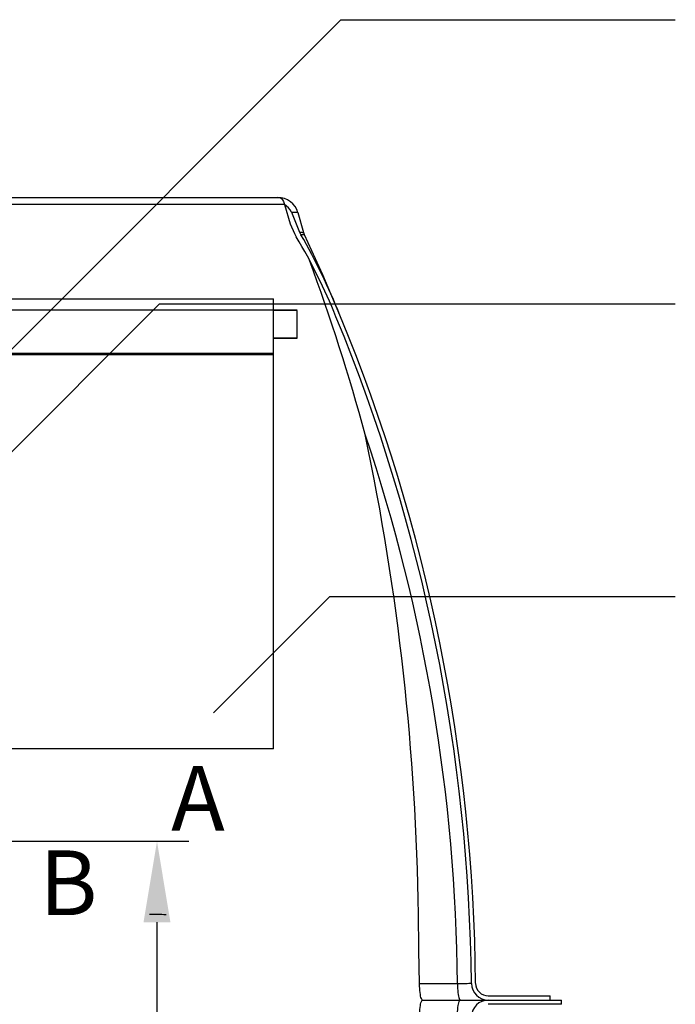
# Model space of a CAD drawing. Extents: x 0 to 16.4, y 0 to 10.4.
# Drawn here: x 12.5 to 13.3, y 8 to 9.2 of the extents above; entities that cross this region are included whole.
import ezdxf

# ---------------------------------------------------------------- set-up
doc = ezdxf.new("R2010")
doc.units = 0
doc.header["$LTSCALE"] = 0.25
doc.header["$MEASUREMENT"] = 0
doc.linetypes.add('SLD-Solid', pattern=[0])
doc.layers.get('0').update_dxf_attribs({"linetype": 'CONTINUOUS'})
for name, color, linetype in [('block', 1, 'CONTINUOUS'), ('OSI-TANK', 142, 'CONTINUOUS'), ('SHADE', 251, 'CONTINUOUS'), ('TEXT', 1, 'CONTINUOUS')]:
    doc.layers.add(name, color=color, linetype=linetype)
doc.styles.add('times', font='timesi.ttf', dxfattribs={"height": 0.08})

msp = doc.modelspace()

# ---------------------------------------------------------------- linework, layer by layer
at = {"color": 7, "linetype": 'SLD-Solid'}
for p, q in [((12.2848, 8.9021), (12.7676, 8.9021)), ((12.7676, 8.3463), (12.7676, 8.9021)), ((12.7969, 8.8882), (12.2848, 8.8882)), ((12.7969, 8.8535), (12.7969, 8.8879)), ((12.7969, 8.8535), (12.7676, 8.8535)), ((12.7676, 8.833), (12.2863, 8.833)), ((12.7676, 8.8341), (12.288, 8.8341)), ((12.3126, 8.8352), (12.7676, 8.8352)), ((12.7676, 8.3463), (11.9626, 8.3463))]:
    msp.add_line(p, q, dxfattribs=at)
at = {"color": 8, "linetype": 'SLD-Solid'}
for p, q in [((12.7969, 8.8879), (12.7676, 8.8879)), ((12.7676, 8.8538), (12.7969, 8.8538))]:
    msp.add_line(p, q, dxfattribs=at)
at = {"layer": 'OSI-TANK'}
for p, q in [((11.7516, 9.0273), (12.7727, 9.0273)), ((12.781, 9.0185), (11.7433, 9.0185)), ((12.7896, 9.0092), (12.7998, 8.9845)), ((12.8049, 8.9835), (12.7978, 9.0084)), ((12.7936, 8.9827), (12.7957, 8.9787)), ((12.7998, 8.9845), (12.8014, 8.9813)), ((12.8058, 8.9811), (12.8049, 8.9835)), ((12.9949, 8.0561), (12.948, 8.0561)), ((13.0329, 8.0412), (13.1094, 8.0412)), ((13.1094, 8.036), (13.1094, 8.0412)), ((12.9517, 8.036), (13.1233, 8.036)), ((13.1233, 8.0308), (13.0329, 8.0308)), ((13.1233, 8.0308), (13.1233, 8.036))]:
    msp.add_line(p, q, dxfattribs=at)
at = {"layer": 'OSI-TANK', "flags": 128}
for points in [[(12.7727, 9.0273), (12.7727, 9.0273), (12.7745, 9.0272), (12.776, 9.0268), (12.7773, 9.026), (12.7787, 9.0244), (12.7799, 9.0222), (12.781, 9.0185)], [(12.781, 9.0185), (12.7881, 8.995), (12.7936, 8.9827)], [(12.7896, 9.0092), (12.7913, 9.0093), (12.7939, 9.0094), (12.7959, 9.0093), (12.7972, 9.009), (12.7978, 9.0084)], [(12.7998, 8.9845), (12.8009, 8.9845), (12.8019, 8.9845), (12.8027, 8.9845), (12.8035, 8.9843), (12.804, 8.9842), (12.8045, 8.984), (12.8048, 8.9838), (12.8049, 8.9835)], [(12.8014, 8.9813), (12.8023, 8.9815), (12.8031, 8.9816), (12.8038, 8.9817), (12.8044, 8.9817), (12.8049, 8.9816), (12.8053, 8.9815), (12.8056, 8.9813), (12.8058, 8.9811)], [(12.8496, 8.8821), (12.8283, 8.9319), (12.8058, 8.9811)], [(12.948, 8.0561), (12.9473, 8.0977), (12.9473, 8.0996), (12.9465, 8.1419)], [(12.9517, 8.036), (12.9511, 8.0362), (12.9507, 8.0368), (12.9502, 8.0378), (12.9497, 8.0391), (12.9493, 8.0409), (12.949, 8.0429), (12.9487, 8.0452), (12.9484, 8.0477), (12.9482, 8.0504), (12.9481, 8.0532), (12.948, 8.0561)], [(13.0121, 8.0566), (13.0121, 8.0566), (13.0116, 8.0565), (13.0106, 8.0564), (13.009, 8.0563), (13.0069, 8.0562), (13.0044, 8.0562), (13.0015, 8.0561), (12.9983, 8.0561), (12.9949, 8.0561)], [(12.9949, 8.0561), (12.9949, 8.0532), (12.9951, 8.0504), (12.9952, 8.0477), (12.9955, 8.0452), (12.9958, 8.0429), (12.9962, 8.0409), (12.9966, 8.0391), (12.997, 8.0378), (12.9975, 8.0368), (12.998, 8.0362), (12.9985, 8.036)], [(12.948, 8.0159), (12.9481, 8.0188), (12.9482, 8.0216), (12.9484, 8.0243), (12.9487, 8.0268), (12.949, 8.0291), (12.9493, 8.0311), (12.9497, 8.0328), (12.9502, 8.0342), (12.9507, 8.0352), (12.9511, 8.0358), (12.9517, 8.036)], [(12.9949, 8.0159), (12.9949, 8.0188), (12.9951, 8.0216), (12.9952, 8.0243), (12.9955, 8.0268), (12.9958, 8.0291), (12.9962, 8.0311), (12.9966, 8.0328), (12.997, 8.0342), (12.9975, 8.0352), (12.998, 8.0358), (12.9985, 8.036)]]:
    msp.add_lwpolyline(points, dxfattribs=at)
at = {"layer": 'OSI-TANK'}
for centre, radius, start, end in [((12.7727, 9.0013), 0.026, 16, 89.9834), ((12.771, 9.0008), 0.0204, 24.1312, 60.4473), ((12.1724, 8.6072), 0.7256, 22.0962, 30.7946), ((12.0457, 8.553), 0.8687, 22.2648, 29.5441), ((10.3937, 8.0574), 2.5777, 15.2269, 20.2558), ((10.8006, 8.036), 2.2115, 0.5347, 22.4388), ((10.8006, 8.036), 2.2168, 0.5347, 22.4388), ((10.8042, 8.0367), 2.1908, 0.5071, 18.5717), ((9.8809, 8.1021), 3.0659, 0.743, 11.9027), ((13.0329, 8.0568), 0.0208, 180.5347, 270), ((13.0329, 8.0568), 0.0156, 180.5347, 270), ((13.0329, 8.0152), 0.0208, 90, 179.4653)]:
    msp.add_arc(centre, radius, start, end, dxfattribs=at)
at = {"layer": 'SHADE'}
msp.add_line((12.6142, 8.1423), (12.6141, 8.1423), dxfattribs=at)
msp.add_arc((12.6338, 8.6127), 0.4708, 267.6058, 270.1014, dxfattribs=at)
at = {"layer": 'TEXT'}
for p, q in [((11.9449, 8.341), (12.8509, 9.247)), ((12.8509, 9.247), (13.2641, 9.247)), ((12.363, 8.6323), (12.6265, 8.8959)), ((12.6265, 8.8959), (13.2641, 8.8959)), ((12.6932, 8.3907), (12.837, 8.5345)), ((12.837, 8.5345), (13.2641, 8.5345)), ((12.1382, 8.2321), (12.6628, 8.2321)), ((12.6235, 8.1321), (12.6235, 7.7417))]:
    msp.add_line(p, q, dxfattribs=at)
msp.add_solid([(12.6401, 8.1321), (12.6068, 8.1321), (12.6235, 8.2321)], dxfattribs=at)

# ---------------------------------------------------------------- texts
at = {"layer": 'block', "char_height": 0.08, "attachment_point": 1, "style": 'times'}
for s, insert in [('A', (12.6409, 8.3252)), ('B', (12.4782, 8.2209))]:
    msp.add_mtext(s, dxfattribs=dict(at, insert=insert))

doc.saveas('drawing.dxf')
